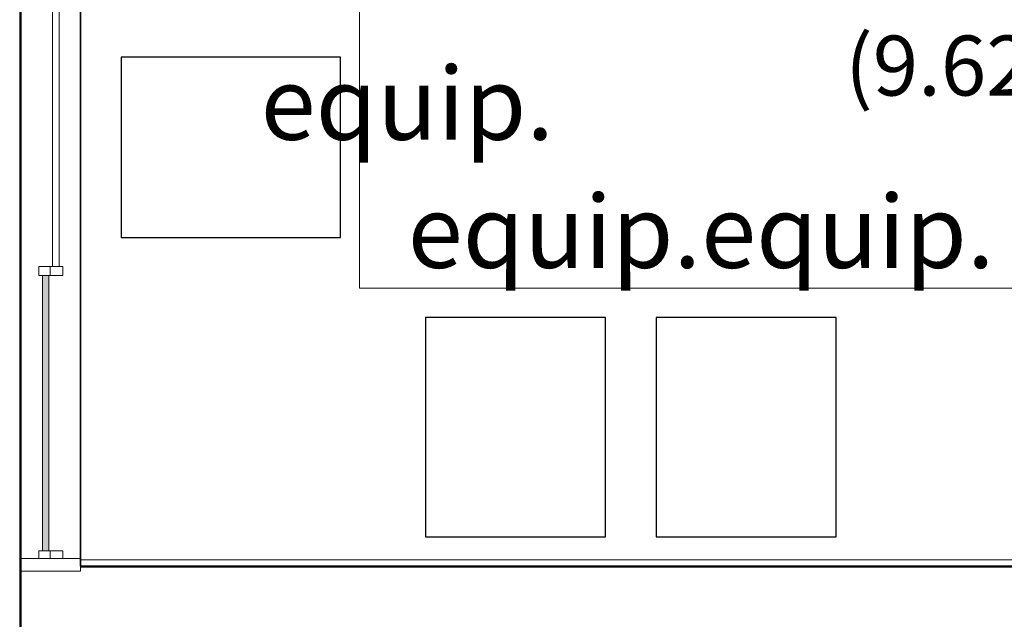
# Model space of a CAD drawing. Units: millimetres. Extents: x 0.12 to 1.17, y 0.18 to 4.59.
# Drawn here: x 0.51 to 0.54, y 1.66 to 1.68 of the extents above; entities that cross this region are included whole.
import ezdxf

# ---------------------------------------------------------------- set-up
doc = ezdxf.new("R2010")
doc.units = ezdxf.units.MM
for name, color, linetype in [('PDF_A-FLOR', 7, 'Continuous'), ('PDF_A-GENM', 7, 'Continuous'), ('PDF_A-GENM-HDLN', 7, 'Continuous'), ('PDF_A-GLAZ', 2, 'Continuous'), ('PDF_A-GLAZ-HDLN', 7, 'Continuous'), ('PDF_A-WALL', 7, 'Continuous'), ('PDF_I-WALL', 7, 'Continuous'), ('PDF_Text', 7, 'Continuous')]:
    doc.layers.add(name, color=color, linetype=linetype)
doc.layers.add('PDF_T-MOV', color=7, linetype='Continuous', true_color=0x989898)
doc.styles.add('PDF Arial', font='arial.ttf')

msp = doc.modelspace()

# ---------------------------------------------------------------- linework, layer by layer
at = {"layer": 'PDF_A-FLOR', "lineweight": 9}
for points in [[(0.5051094043989419, 1.85453743397277), (0.5051094043989419, 1.30299343397277)], [(0.5587434043989419, 1.66923343397277), (0.5163654043989419, 1.66923343397277), (0.5163654043989419, 1.68536143397277)]]:
    msp.add_lwpolyline(points, dxfattribs=at)
at = {"layer": 'PDF_A-GENM', "lineweight": 9}
for points in [[(0.5057394043989418, 1.66994743397277), (0.5057394043989418, 1.66965343397277), (0.5065374043989419, 1.66965343397277), (0.5065374043989419, 1.66994743397277)], [(0.5057394043989418, 1.66053943397277), (0.5057394043989418, 1.66028743397277), (0.5065374043989419, 1.66028743397277), (0.5065374043989419, 1.66053943397277)]]:
    msp.add_lwpolyline(points, close=True, dxfattribs=at)
at = {"layer": 'PDF_A-GENM', "color": 7, "true_color": 0xe5ffe5, "transparency": 33554559}
for points in [[(0.5058654043989419, 1.66965343397277), (0.5058654043989419, 1.66053943397277), (0.5060754043989419, 1.66965343397277)], [(0.5058654043989419, 1.66053943397277), (0.5060754043989419, 1.66965343397277), (0.5060754043989419, 1.66053943397277)]]:
    msp.add_solid(points, dxfattribs=at)
at = {"layer": 'PDF_A-GENM-HDLN', "lineweight": 9}
for points in [[(0.5061174043989418, 1.66965343397277), (0.5061174043989418, 1.66994743397277)], [(0.5061174043989418, 1.66028743397277), (0.5061174043989418, 1.66053943397277)]]:
    msp.add_lwpolyline(points, dxfattribs=at)
at = {"layer": 'PDF_A-GLAZ', "lineweight": 9}
msp.add_lwpolyline([(0.5060754043989419, 1.66965343397277), (0.5060754043989419, 1.66053943397277), (0.5058654043989419, 1.66053943397277), (0.5058654043989419, 1.66965343397277)], close=True, dxfattribs=at)
at = {"layer": 'PDF_A-GLAZ-HDLN', "lineweight": 9}
for points in [[(0.5062014043989418, 1.67906143397277), (0.5064114043989418, 1.67906143397277), (0.5064114043989418, 1.66994743397277), (0.5062014043989418, 1.66994743397277)], [(0.5058654043989419, 1.66965343397277), (0.5060754043989419, 1.66965343397277), (0.5060754043989419, 1.66053943397277), (0.5058654043989419, 1.66053943397277)], [(0.5051514043989418, 1.66028743397277), (0.5071254043989419, 1.66028743397277), (0.5071254043989419, 1.65986743397277), (0.5051514043989418, 1.65986743397277)]]:
    msp.add_lwpolyline(points, close=True, dxfattribs=at)
at = {"layer": 'PDF_A-WALL', "lineweight": 9}
for points in [[(0.5589954043989419, 1.66835143397277), (0.5589954043989419, 1.65999343397277), (0.5071254043989419, 1.65999343397277), (0.5071254043989419, 1.69334143397277), (0.5276214043989418, 1.69334143397277)], [(0.5071254043989419, 1.66024543397277), (0.5589534043989419, 1.66024543397277)]]:
    msp.add_lwpolyline(points, dxfattribs=at)
at = {"layer": 'PDF_I-WALL', "lineweight": 35}
for points in [[(0.5136774043989418, 1.76196943397277), (0.5051514043989418, 1.76196943397277), (0.5051514043989418, 1.43218543397277)], [(0.5589534043989419, 1.66835143397277), (0.5589534043989419, 1.66003543397277), (0.5071254043989419, 1.66003543397277), (0.5071254043989419, 1.69334143397277), (0.5276214043989418, 1.69334143397277)]]:
    msp.add_lwpolyline(points, dxfattribs=at)
at = {"layer": 'PDF_T-MOV', "lineweight": 25}
for points in [[(0.508469404398942, 1.67091343397277), (0.5157354043989419, 1.67091343397277), (0.5157354043989419, 1.67687743397277), (0.508469404398942, 1.67687743397277)], [(0.5185494043989418, 1.66826743397277), (0.5185494043989418, 1.66100143397277), (0.5245134043989419, 1.66100143397277), (0.5245134043989419, 1.66826743397277)], [(0.5261934043989418, 1.66826743397277), (0.5261934043989418, 1.66100143397277), (0.5321574043989419, 1.66100143397277), (0.5321574043989419, 1.66826743397277)]]:
    msp.add_lwpolyline(points, close=True, dxfattribs=at)

# ---------------------------------------------------------------- texts
at = {"layer": 'PDF_Text', "insert": (0.5324514043989419, 1.674992059899528), "char_height": 0.001984283970703126, "attachment_point": 7, "style": 'PDF Arial'}
msp.add_mtext('(9.62 m²)', dxfattribs=at)
at = {"layer": 'PDF_Text', "color": 18, "true_color": 0x260000, "char_height": 0.002411439720703126, "attachment_point": 7, "style": 'PDF Arial'}
for s, insert in [('equip.', (0.513089404398942, 1.673393955141715)), ('equip.equip.', (0.5179614043989418, 1.669151955141716))]:
    msp.add_mtext(s, dxfattribs=dict(at, insert=insert))

doc.saveas('drawing.dxf')
